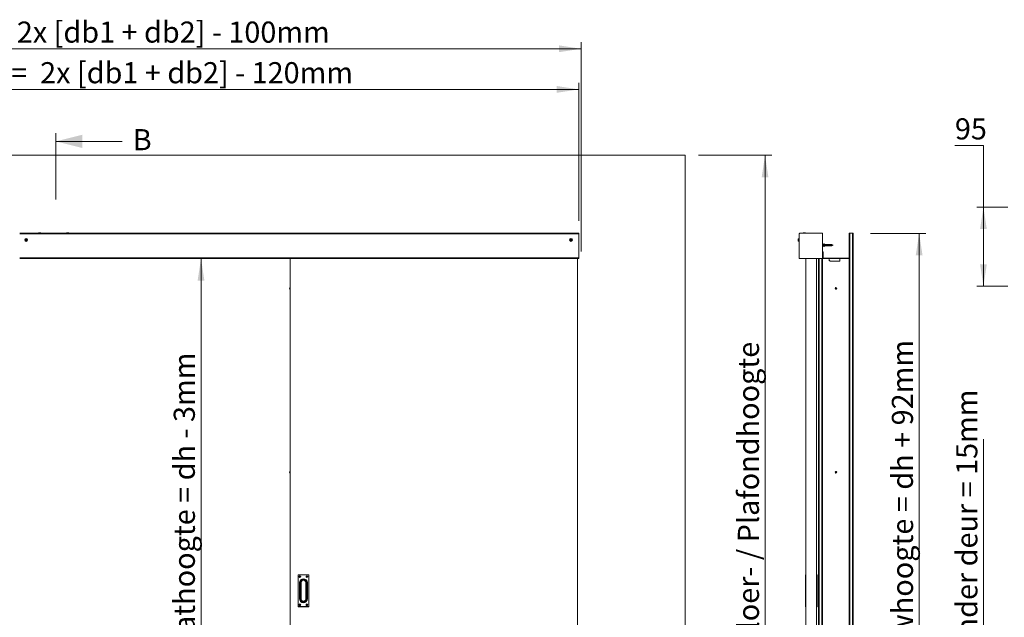
# Model space of a CAD drawing. Units: millimetres. Extents: x 0 to 420, y 0 to 297.
# Drawn here: x 114 to 262, y 98 to 188 of the extents above; entities that cross this region are included whole.
import ezdxf

# ---------------------------------------------------------------- set-up
doc = ezdxf.new("R2010")
doc.units = ezdxf.units.MM
doc.styles.add('SLDTEXTSTYLE0', font='TXT', dxfattribs={"width": 0.7})
doc.dimstyles.new('SLDDIMSTYLE0', dxfattribs={"dimtxt": 3.175, "dimasz": 3.302, "dimexe": 0, "dimexo": 0.0625, "dimgap": 0.79375, "dimtad": 0, "dimtih": 1, "dimtoh": 1, "dimdec": 1, "dimlfac": 25, "dimrnd": 1e-09, "dimzin": 12, "dimdsep": 46, "dimtxsty": 'SLDTEXTSTYLE0', "dimsah": 1, "dimcen": 0.09, "dimadec": 0, "dimazin": 3, "dimtfac": 1, "dimtdec": 1, "dimtofl": 0, "dimtmove": 0, "dimatfit": 3, "dimfxl": 1, "dimfrac": 2, "dimtolj": 1, "dimtzin": 12, "dimarcsym": 0})
doc.dimstyles.new('SLDDIMSTYLE1', dxfattribs={"dimtxt": 3.175, "dimasz": 3.302, "dimexe": 0, "dimexo": 0.0625, "dimgap": 0.79375, "dimtad": 1, "dimdec": 1, "dimlfac": 25, "dimrnd": 1e-09, "dimzin": 12, "dimdsep": 46, "dimtxsty": 'SLDTEXTSTYLE0', "dimsah": 1, "dimcen": 0.09, "dimadec": 0, "dimazin": 3, "dimtfac": 1, "dimtdec": 1, "dimtofl": 0, "dimtmove": 0, "dimatfit": 3, "dimfxl": 1, "dimfrac": 2, "dimtolj": 1, "dimtzin": 12, "dimarcsym": 0})
doc.dimstyles.new('SLDDIMSTYLE4', dxfattribs={"dimtxt": 3.175, "dimasz": 3.302, "dimexe": 0, "dimexo": 0.0625, "dimgap": 0.79375, "dimtad": 1, "dimdec": 1, "dimlfac": 8, "dimrnd": 1e-09, "dimzin": 12, "dimdsep": 46, "dimtxsty": 'SLDTEXTSTYLE0', "dimsah": 1, "dimcen": 0.09, "dimadec": 0, "dimazin": 3, "dimtfac": 1, "dimtdec": 1, "dimtmove": 0, "dimatfit": 0, "dimfxl": 1, "dimfrac": 2, "dimtolj": 1, "dimtzin": 12, "dimarcsym": 0})
doc.dimstyles.new('SLDDIMSTYLE5', dxfattribs={"dimtxt": 3.175, "dimasz": 3.302, "dimexe": 0, "dimexo": 0.0625, "dimgap": 0.79375, "dimtad": 0, "dimtih": 1, "dimtoh": 1, "dimdec": 1, "dimlfac": 8, "dimrnd": 1e-09, "dimzin": 12, "dimdsep": 46, "dimtxsty": 'SLDTEXTSTYLE0', "dimsah": 1, "dimcen": 0.09, "dimadec": 0, "dimazin": 3, "dimtfac": 1, "dimtdec": 1, "dimtofl": 0, "dimtmove": 0, "dimatfit": 3, "dimfxl": 1, "dimfrac": 2, "dimtolj": 1, "dimtzin": 12, "dimarcsym": 0})

# ---------------------------------------------------------------- blocks, each defined once
blk = doc.blocks.new('_D')
at = {"color": 7, "linetype": 'Continuous', "lineweight": 18}
for p, q in [((29.45, 152.46), (29.45, 184.37)), ((198.25, 152.91), (198.25, 184.37)), ((29.45, 183.37), (198.25, 183.37))]:
    blk.add_line(p, q, dxfattribs=at)
for points in [[(29.45, 183.37), (32.75, 182.86), (32.75, 183.88)], [(198.25, 183.37), (194.94, 183.88), (194.94, 182.86)]]:
    blk.add_solid(points, dxfattribs=at)
at = {"color": 7, "linetype": 'Continuous', "lineweight": 18, "insert": (77.93, 187.46), "char_height": 3.175, "attachment_point": 1, "style": 'SLDTEXTSTYLE0'}
blk.add_mtext('Inbouwbreedte = 2x [db1 + db2] - 100mm', dxfattribs=at)
blk = doc.blocks.new('_D_1')
at = {"color": 174, "linetype": 'Continuous', "lineweight": 18, "true_color": 0x0000a0}
for p, q in [((215.89, 167.37), (226.89, 167.37)), ((225.89, 167.37), (225.89, 59.37)), ((215.89, 59.37), (226.89, 59.37))]:
    blk.add_line(p, q, dxfattribs=at)
for points in [[(225.89, 167.37), (225.39, 164.07), (226.4, 164.07)], [(225.89, 59.37), (226.4, 62.67), (225.39, 62.67)]]:
    blk.add_solid(points, dxfattribs=at)
at = {"color": 174, "linetype": 'Continuous', "lineweight": 18, "true_color": 0x0000a0, "insert": (221.8, 93.67), "char_height": 3.175, "attachment_point": 1, "rotation": 90, "style": 'SLDTEXTSTYLE0'}
blk.add_mtext('Vloer- / Plafondhoogte', dxfattribs=at)
blk = doc.blocks.new('_D_3')
at = {"color": 7, "linetype": 'Continuous', "lineweight": 18}
for p, q in [((29.89, 157.55), (29.89, 178.27)), ((197.89, 157.55), (197.89, 178.27)), ((29.89, 177.27), (197.89, 177.27))]:
    blk.add_line(p, q, dxfattribs=at)
for points in [[(29.89, 177.27), (33.2, 176.76), (33.2, 177.78)], [(197.89, 177.27), (194.59, 177.78), (194.59, 176.76)]]:
    blk.add_solid(points, dxfattribs=at)
at = {"color": 7, "linetype": 'Continuous', "lineweight": 18, "insert": (75.31, 181.36), "char_height": 3.175, "attachment_point": 1, "style": 'SLDTEXTSTYLE0'}
blk.add_mtext('Lengte Afwerkkap =  2x [db1 + db2] - 120mm', dxfattribs=at)
blk = doc.blocks.new('_D_4')
at = {"color": 7, "linetype": 'Continuous', "lineweight": 18}
for p, q in [((141.14, 151.85), (141.14, 59.37)), ((153.29, 59.37), (140.14, 59.37))]:
    blk.add_line(p, q, dxfattribs=at)
for points in [[(141.14, 151.85), (140.63, 148.55), (141.65, 148.55)], [(141.14, 59.37), (141.65, 62.67), (140.63, 62.67)]]:
    blk.add_solid(points, dxfattribs=at)
at = {"color": 7, "linetype": 'Continuous', "lineweight": 18, "insert": (137.04, 81.47), "char_height": 3.175, "attachment_point": 1, "rotation": 90, "style": 'SLDTEXTSTYLE0'}
blk.add_mtext('Dagmaathoogte = dh - 3mm', dxfattribs=at)
blk = doc.blocks.new('_D_5')
at = {"color": 7, "linetype": 'Continuous', "lineweight": 18}
for p, q in [((241.74, 155.65), (250.05, 155.65)), ((249.05, 59.37), (249.05, 155.65)), ((241.05, 59.37), (250.05, 59.37))]:
    blk.add_line(p, q, dxfattribs=at)
for points in [[(249.05, 155.65), (248.54, 152.35), (249.56, 152.35)], [(249.05, 59.37), (249.56, 62.67), (248.54, 62.67)]]:
    blk.add_solid(points, dxfattribs=at)
at = {"color": 7, "linetype": 'Continuous', "lineweight": 18, "insert": (244.95, 83.13), "char_height": 3.175, "attachment_point": 1, "rotation": 90, "style": 'SLDTEXTSTYLE0'}
blk.add_mtext('Inbouwhoogte = dh + 92mm', dxfattribs=at)
blk = doc.blocks.new('_D_14')
at = {"color": 7, "linetype": 'Continuous', "lineweight": 18}
for p, q in [((258.71, 62.51), (258.71, 124.72)), ((265.23, 62.51), (257.71, 62.51)), ((258.71, 60.64), (258.71, 62.51)), ((271.17, 60.64), (257.71, 60.64)), ((258.71, 60.64), (258.71, 54.29))]:
    blk.add_line(p, q, dxfattribs=at)
for points in [[(258.71, 62.51), (259.22, 65.82), (258.2, 65.82)], [(258.71, 60.64), (258.2, 57.34), (259.22, 57.34)]]:
    blk.add_solid(points, dxfattribs=at)
at = {"color": 7, "linetype": 'Continuous', "lineweight": 18, "insert": (254.62, 77.04), "char_height": 3.175, "attachment_point": 1, "rotation": 90, "style": 'SLDTEXTSTYLE0'}
blk.add_mtext('Ruimte onder deur = 15mm', dxfattribs=at)
blk = doc.blocks.new('_D_16')
at = {"color": 7, "linetype": 'Continuous', "lineweight": 18}
for p, q in [((254.42, 168.83), (258.71, 168.83)), ((258.71, 168.83), (258.71, 159.58)), ((262.36, 159.58), (257.71, 159.58)), ((258.71, 147.71), (258.71, 159.58)), ((262.36, 147.71), (257.71, 147.71))]:
    blk.add_line(p, q, dxfattribs=at)
for points in [[(258.71, 159.58), (258.2, 156.28), (259.22, 156.28)], [(258.71, 147.71), (259.22, 151.01), (258.2, 151.01)]]:
    blk.add_solid(points, dxfattribs=at)
at = {"color": 7, "linetype": 'Continuous', "lineweight": 18, "insert": (254.42, 172.93), "char_height": 3.175, "attachment_point": 1, "style": 'SLDTEXTSTYLE0'}
blk.add_mtext('95', dxfattribs=at)

msp = doc.modelspace()

# ---------------------------------------------------------------- linework, layer by layer
at = {"color": 7, "linetype": 'Continuous', "lineweight": 18}
for p, q in [((119.3158, 160.711), (119.3158, 170.711)), ((129.3158, 169.461), (119.3158, 169.461)), ((13.8946, 167.3719), (213.8946, 167.3719)), ((213.8946, 167.3719), (213.8946, 59.3719)), ((197.8946, 155.6519), (113.8946, 155.6519)), ((197.8946, 155.5519), (113.8946, 155.5519)), ((116.7259, 155.6966), (116.7259, 155.6519)), ((117.0104, 155.7494), (116.7788, 155.7494)), ((117.0633, 155.6519), (117.0633, 155.6966)), ((120.9259, 155.6966), (120.9259, 155.6519)), ((121.0137, 155.7494), (120.9788, 155.7494)), ((121.2104, 155.7494), (121.0137, 155.7494)), ((121.2633, 155.6519), (121.2633, 155.6966)), ((197.8946, 155.5519), (197.8946, 155.6519)), ((197.8946, 155.5519), (197.8946, 151.8519)), ((231.027, 155.5519), (231.027, 151.8519)), ((234.547, 155.6519), (231.127, 155.6519)), ((231.6184, 155.6966), (231.6184, 155.6519)), ((231.9028, 155.7494), (231.6712, 155.7494)), ((231.9557, 155.6519), (231.9557, 155.6966)), ((234.547, 155.6519), (234.547, 151.8519)), ((238.547, 59.3719), (238.547, 155.6519)), ((238.647, 155.6519), (238.547, 155.6519)), ((238.647, 155.6519), (239.047, 155.6519)), ((238.647, 59.3719), (238.647, 155.6519)), ((238.7692, 155.6519), (238.7649, 155.6519)), ((239.047, 59.3719), (239.047, 155.6519)), ((239.147, 155.6519), (239.047, 155.6519)), ((239.147, 59.3719), (239.147, 155.6519)), ((114.7746, 154.6981), (114.8546, 154.7443)), ((114.7746, 154.6057), (114.7746, 154.6981)), ((114.8546, 154.5595), (114.7746, 154.6057)), ((114.8546, 154.7443), (114.9346, 154.6981)), ((114.9346, 154.6057), (114.8546, 154.5595)), ((114.9346, 154.6981), (114.9346, 154.6057)), ((196.6546, 154.6981), (196.7346, 154.7443)), ((196.6546, 154.6057), (196.6546, 154.6981)), ((196.7346, 154.5595), (196.6546, 154.6057)), ((196.7346, 154.7443), (196.8146, 154.6981)), ((196.8146, 154.6057), (196.7346, 154.5595)), ((196.8146, 154.6981), (196.8146, 154.6057)), ((230.895, 154.6519), (230.895, 154.7569)), ((230.895, 154.5469), (230.895, 154.6519)), ((231.027, 154.8619), (231.0118, 154.8619)), ((231.0118, 154.6519), (231.0118, 154.8619)), ((231.0118, 154.4419), (231.0118, 154.6519)), ((231.0118, 154.4419), (231.027, 154.4419)), ((234.5838, 154.0679), (234.555, 154.0679)), ((234.667, 153.9919), (234.5893, 154.0657)), ((234.655, 153.921), (234.655, 153.814)), ((235.1033, 153.9919), (234.667, 153.9919)), ((234.667, 153.8675), (234.667, 153.9919)), ((234.7708, 154.0426), (234.7708, 153.9957)), ((234.7708, 153.9957), (234.7708, 153.9919)), ((234.8088, 154.0027), (234.7715, 154.0409)), ((234.778, 153.9919), (234.7715, 153.9949)), ((234.7719, 154.0447), (234.7961, 154.0632)), ((234.7719, 153.9967), (234.7961, 154.0051)), ((234.8019, 154.0631), (234.8943, 153.9919)), ((234.8019, 154.0051), (234.8394, 153.9919)), ((234.811, 153.9807), (234.855, 153.9807)), ((234.811, 153.8679), (234.811, 153.9807)), ((234.8486, 153.8688), (234.8486, 153.902)), ((234.855, 153.9807), (234.855, 153.8675)), ((234.999, 153.9807), (235.043, 153.9807)), ((234.999, 153.7597), (234.999, 153.9807)), ((235.0166, 153.8361), (235.0166, 153.902)), ((235.043, 153.9807), (235.043, 153.7597)), ((235.1175, 153.9919), (235.1065, 153.9919)), ((235.1766, 153.9919), (235.1175, 153.9919)), ((235.907, 153.9919), (235.1766, 153.9919)), ((235.1839, 153.9916), (235.907, 153.9916)), ((235.907, 153.9903), (235.1839, 153.9903)), ((235.1839, 153.9903), (235.1839, 153.9885)), ((235.1839, 153.9885), (235.907, 153.9885)), ((235.1846, 153.8464), (235.1846, 153.8914)), ((235.187, 153.9807), (235.231, 153.9807)), ((235.187, 153.7597), (235.187, 153.9807)), ((235.231, 153.9807), (235.231, 153.7597)), ((235.375, 153.9807), (235.419, 153.9807)), ((235.375, 153.7597), (235.375, 153.9807)), ((235.4086, 153.8361), (235.4086, 153.902)), ((235.419, 153.9807), (235.419, 153.7597)), ((235.563, 153.9807), (235.607, 153.9807)), ((235.563, 153.7597), (235.563, 153.9807)), ((235.607, 153.9807), (235.607, 153.7597)), ((235.751, 153.9807), (235.795, 153.9807)), ((235.751, 153.7597), (235.751, 153.9807)), ((235.795, 153.9807), (235.795, 153.7597)), ((235.9402, 153.9753), (235.907, 153.9919)), ((235.9121, 153.9894), (235.907, 153.9919)), ((235.907, 153.9916), (235.907, 153.9919)), ((235.907, 153.9903), (235.907, 153.9916)), ((235.907, 153.7535), (235.907, 153.9885)), ((235.947, 153.9719), (235.9402, 153.9753)), ((236.1266, 153.8821), (235.947, 153.9719)), ((235.947, 153.968), (235.947, 153.9719)), ((236.1283, 153.8813), (236.1266, 153.8821)), ((236.1294, 153.8807), (236.1283, 153.8813)), ((236.1301, 153.8804), (236.1294, 153.8807)), ((236.1303, 153.8802), (236.1301, 153.8804)), ((236.1324, 153.8792), (236.1303, 153.8802)), ((234.547, 152.8519), (234.607, 152.8519)), ((234.607, 152.6519), (234.547, 152.6519)), ((234.555, 153.6759), (234.5838, 153.6759)), ((234.5893, 153.6781), (234.667, 153.7519)), ((234.607, 152.8519), (234.607, 152.6519)), ((234.607, 151.9519), (234.607, 152.6519)), ((234.667, 153.7519), (234.667, 153.8675)), ((234.667, 153.7519), (235.1033, 153.7519)), ((234.7708, 153.8659), (234.7708, 153.7939)), ((234.7708, 153.7519), (234.7708, 153.748)), ((234.7708, 153.748), (234.7708, 153.7011)), ((234.8314, 153.869), (234.7715, 153.8659)), ((234.7719, 153.8658), (234.7961, 153.8649)), ((234.7719, 153.7938), (234.7719, 153.8658)), ((234.7719, 153.7938), (234.7961, 153.7929)), ((234.7719, 153.7471), (234.7961, 153.7386)), ((234.7719, 153.6991), (234.7961, 153.6806)), ((234.7729, 153.7467), (234.7961, 153.729)), ((234.7961, 153.7929), (234.7961, 153.8649)), ((234.7961, 153.6806), (234.7961, 153.729)), ((234.8019, 153.8649), (234.872, 153.8675)), ((234.8019, 153.7929), (234.8019, 153.8649)), ((234.8019, 153.7929), (234.895, 153.7964)), ((234.8019, 153.6806), (234.8943, 153.7519)), ((234.8019, 153.7386), (234.8394, 153.7519)), ((234.8019, 153.729), (234.8249, 153.7467)), ((234.8019, 153.6806), (234.8019, 153.729)), ((234.811, 153.7597), (234.811, 153.7932)), ((234.855, 153.7597), (234.811, 153.7597)), ((234.8314, 153.869), (234.8463, 153.869)), ((234.8509, 153.869), (234.855, 153.869)), ((234.855, 153.8675), (234.872, 153.8675)), ((234.855, 153.7964), (234.855, 153.7597)), ((235.043, 153.7597), (234.999, 153.7597)), ((235.1033, 153.7519), (235.1061, 153.7519)), ((235.1065, 153.7519), (235.1175, 153.7519)), ((235.1175, 153.7519), (235.1766, 153.7519)), ((235.1766, 153.7519), (235.907, 153.7519)), ((235.907, 153.7535), (235.1839, 153.7535)), ((235.1839, 153.7535), (235.1839, 153.7522)), ((235.1839, 153.7522), (235.907, 153.7522)), ((235.231, 153.7597), (235.187, 153.7597)), ((235.419, 153.7597), (235.375, 153.7597)), ((235.607, 153.7597), (235.563, 153.7597)), ((235.795, 153.7597), (235.751, 153.7597)), ((235.907, 153.7519), (235.9402, 153.7684)), ((235.907, 153.7519), (235.907, 153.7522)), ((235.947, 153.7719), (236.1274, 153.8621)), ((235.947, 153.7719), (235.947, 153.774)), ((236.1274, 153.8621), (236.1289, 153.8628)), ((236.1289, 153.8628), (236.1299, 153.8633)), ((236.1299, 153.8633), (236.1308, 153.8638)), ((236.1308, 153.8638), (236.1323, 153.8645)), ((197.8646, 151.9519), (113.8946, 151.9519)), ((197.8646, 151.8519), (113.8946, 151.8519)), ((154.5146, 151.8519), (154.5146, 61.5719)), ((197.7146, 59.9719), (197.7146, 151.8519)), ((197.8646, 151.9519), (197.8646, 151.8519)), ((197.8946, 151.8519), (197.8646, 151.8519)), ((231.027, 151.8519), (231.087, 151.8519)), ((231.087, 151.8602), (231.087, 151.8519)), ((234.547, 151.8519), (231.127, 151.8519)), ((232.047, 59.9719), (232.047, 151.8519)), ((233.647, 59.9719), (233.647, 151.8519)), ((233.947, 151.8519), (233.947, 59.3719)), ((234.047, 151.8519), (234.047, 59.3719)), ((234.447, 151.8519), (234.447, 59.3719)), ((234.607, 151.9519), (234.547, 151.9519)), ((234.547, 151.8519), (234.547, 59.3719)), ((234.647, 151.8519), (234.547, 151.8519)), ((234.647, 151.9119), (234.647, 151.8519)), ((234.647, 151.9119), (235.547, 151.9119)), ((234.647, 151.8519), (235.547, 151.8519)), ((235.547, 151.9119), (235.547, 151.8674)), ((237.147, 151.9119), (235.547, 151.9119)), ((237.147, 151.8674), (235.547, 151.8674)), ((235.547, 151.8674), (235.547, 151.597)), ((235.547, 151.597), (235.667, 151.481)), ((235.547, 151.597), (235.547, 151.5814)), ((235.547, 151.5814), (235.667, 151.4655)), ((235.667, 151.481), (235.667, 151.4655)), ((235.667, 151.481), (237.147, 151.481)), ((235.667, 151.4655), (237.147, 151.4655)), ((237.147, 151.9119), (237.147, 151.8674)), ((237.147, 151.9119), (238.547, 151.9119)), ((237.147, 151.481), (237.147, 151.8674)), ((237.147, 151.8519), (238.547, 151.8519)), ((237.147, 151.481), (237.147, 151.4655)), ((154.4545, 147.3794), (154.4545, 147.3644)), ((154.4545, 119.7794), (154.4545, 119.7644)), ((155.7226, 104.3519), (155.7146, 104.3519)), ((155.7146, 99.5919), (155.7146, 104.3519)), ((155.7226, 104.3519), (155.7226, 99.5919)), ((155.7346, 104.3719), (157.3146, 104.3719)), ((155.7346, 104.3719), (155.7346, 104.3639)), ((157.3146, 104.3639), (155.7346, 104.3639)), ((155.9578, 104.1055), (155.9186, 104.1134)), ((155.9186, 104.1134), (155.9665, 104.1134)), ((155.9186, 104.0704), (155.9186, 104.1134)), ((155.9578, 104.0783), (155.9186, 104.0704)), ((155.9665, 104.0704), (155.9186, 104.0704)), ((155.9578, 104.1055), (155.9744, 104.1055)), ((155.9578, 104.0783), (155.9578, 104.1055)), ((155.9744, 104.0783), (155.9578, 104.0783)), ((155.9744, 104.1055), (155.9665, 104.1134)), ((155.9744, 104.0783), (155.9665, 104.0704)), ((155.9831, 104.13), (155.9831, 104.1779)), ((155.991, 104.1387), (155.9831, 104.1779)), ((155.9831, 104.1779), (156.0261, 104.1779)), ((155.991, 104.1221), (155.9831, 104.13)), ((155.991, 104.0617), (155.9831, 104.0538)), ((155.9831, 104.0059), (155.9831, 104.0538)), ((155.991, 104.0451), (155.9831, 104.0059)), ((156.0261, 104.0059), (155.9831, 104.0059)), ((155.991, 104.1221), (155.991, 104.1387)), ((155.991, 104.1387), (156.0182, 104.1387)), ((155.991, 104.0451), (155.991, 104.0617)), ((156.0182, 104.0451), (155.991, 104.0451)), ((156.0182, 104.1387), (156.0261, 104.1779)), ((156.0182, 104.1387), (156.0182, 104.1221)), ((156.0182, 104.1221), (156.0261, 104.13)), ((156.0182, 104.0617), (156.0261, 104.0538)), ((156.0182, 104.0617), (156.0182, 104.0451)), ((156.0182, 104.0451), (156.0261, 104.0059)), ((156.0261, 104.1779), (156.0261, 104.13)), ((156.0261, 104.0538), (156.0261, 104.0059)), ((156.0348, 104.1055), (156.0427, 104.1134)), ((156.0348, 104.1055), (156.0514, 104.1055)), ((156.0514, 104.0783), (156.0348, 104.0783)), ((156.0348, 104.0783), (156.0427, 104.0704)), ((156.0427, 104.1134), (156.0906, 104.1134)), ((156.0906, 104.0704), (156.0427, 104.0704)), ((156.0514, 104.1055), (156.0906, 104.1134)), ((156.0514, 104.1055), (156.0514, 104.0783)), ((156.0514, 104.0783), (156.0906, 104.0704)), ((156.0906, 104.1134), (156.0906, 104.0704)), ((157.0065, 104.1134), (156.9586, 104.1134)), ((156.9586, 104.1134), (156.9586, 104.0704)), ((156.9978, 104.1055), (156.9586, 104.1134)), ((156.9978, 104.0783), (156.9586, 104.0704)), ((156.9586, 104.0704), (157.0065, 104.0704)), ((157.0144, 104.1055), (156.9978, 104.1055)), ((156.9978, 104.1055), (156.9978, 104.0783)), ((156.9978, 104.0783), (157.0144, 104.0783)), ((157.0144, 104.1055), (157.0065, 104.1134)), ((157.0144, 104.0783), (157.0065, 104.0704)), ((157.0661, 104.1779), (157.0231, 104.1779)), ((157.0231, 104.1779), (157.0231, 104.13)), ((157.031, 104.1387), (157.0231, 104.1779)), ((157.031, 104.1221), (157.0231, 104.13)), ((157.031, 104.0617), (157.0231, 104.0538)), ((157.0231, 104.0538), (157.0231, 104.0059)), ((157.031, 104.0451), (157.0231, 104.0059)), ((157.0231, 104.0059), (157.0661, 104.0059)), ((157.031, 104.1387), (157.031, 104.1221)), ((157.0582, 104.1387), (157.031, 104.1387)), ((157.031, 104.0617), (157.031, 104.0451)), ((157.031, 104.0451), (157.0582, 104.0451)), ((157.0582, 104.1387), (157.0661, 104.1779)), ((157.0582, 104.1221), (157.0582, 104.1387)), ((157.0582, 104.1221), (157.0661, 104.13)), ((157.0582, 104.0617), (157.0661, 104.0538)), ((157.0582, 104.0451), (157.0582, 104.0617)), ((157.0582, 104.0451), (157.0661, 104.0059)), ((157.0661, 104.13), (157.0661, 104.1779)), ((157.0661, 104.0059), (157.0661, 104.0538)), ((157.0748, 104.1055), (157.0827, 104.1134)), ((157.0914, 104.1055), (157.0748, 104.1055)), ((157.0748, 104.0783), (157.0827, 104.0704)), ((157.0748, 104.0783), (157.0914, 104.0783)), ((157.1306, 104.1134), (157.0827, 104.1134)), ((157.0827, 104.0704), (157.1306, 104.0704)), ((157.0914, 104.1055), (157.1306, 104.1134)), ((157.0914, 104.0783), (157.0914, 104.1055)), ((157.0914, 104.0783), (157.1306, 104.0704)), ((157.1306, 104.0704), (157.1306, 104.1134)), ((157.3146, 104.3719), (157.3146, 104.3639)), ((157.3266, 99.5919), (157.3266, 104.3519)), ((157.3346, 104.3519), (157.3266, 104.3519)), ((157.3346, 104.3519), (157.3346, 99.5919)), ((231.987, 104.2119), (231.983, 104.2119)), ((231.983, 104.2119), (231.983, 103.9719)), ((231.983, 103.9719), (231.987, 103.9719)), ((231.987, 104.3519), (231.987, 104.3639)), ((231.995, 104.3519), (231.987, 104.3519)), ((231.987, 99.5919), (231.987, 104.3519)), ((231.995, 104.3719), (231.995, 104.3519)), ((231.995, 104.3719), (232.039, 104.3719)), ((231.995, 104.3519), (231.995, 99.5919)), ((232.039, 104.3519), (231.995, 104.3519)), ((232.039, 104.3519), (232.039, 104.3719)), ((232.039, 104.3519), (232.047, 104.3519)), ((232.039, 99.5919), (232.039, 104.3519)), ((233.647, 104.3519), (233.655, 104.3519)), ((233.655, 104.3719), (233.655, 104.3519)), ((233.655, 104.3719), (233.699, 104.3719)), ((233.655, 104.3519), (233.655, 99.5919)), ((233.699, 104.3519), (233.655, 104.3519)), ((233.699, 104.3519), (233.699, 104.3719)), ((233.699, 99.5919), (233.699, 104.3519)), ((233.707, 104.3519), (233.699, 104.3519)), ((233.707, 104.3639), (233.707, 104.3519)), ((233.707, 104.3519), (233.707, 99.5919)), ((233.711, 104.2119), (233.707, 104.2119)), ((233.707, 103.9719), (233.711, 103.9719)), ((233.711, 104.2119), (233.711, 103.9719)), ((155.9287, 100.7639), (155.9287, 103.1799)), ((156.0326, 103.1799), (155.9287, 103.1799)), ((156.0326, 103.1799), (156.0326, 100.7639)), ((156.0526, 101.1485), (156.0526, 102.7953)), ((156.1726, 100.7468), (156.1726, 103.1969)), ((156.8766, 103.1969), (156.8766, 100.7468)), ((156.9966, 102.7953), (156.9966, 101.1485)), ((157.1205, 103.1799), (157.0166, 103.1799)), ((157.0166, 100.7639), (157.0166, 103.1799)), ((157.1205, 103.1799), (157.1205, 100.7639)), ((156.0326, 100.7639), (155.9287, 100.7639)), ((157.1205, 100.7639), (157.0166, 100.7639)), ((155.7226, 99.5919), (155.7146, 99.5919)), ((155.7346, 99.5799), (157.3146, 99.5799)), ((155.7346, 99.5799), (155.7346, 99.5719)), ((157.3146, 99.5719), (155.7346, 99.5719)), ((155.9578, 99.8655), (155.9186, 99.8734)), ((155.9665, 99.8734), (155.9186, 99.8734)), ((155.9186, 99.8734), (155.9186, 99.8304)), ((155.9578, 99.8383), (155.9186, 99.8304)), ((155.9186, 99.8304), (155.9665, 99.8304)), ((155.9744, 99.8655), (155.9578, 99.8655)), ((155.9578, 99.8655), (155.9578, 99.8383)), ((155.9578, 99.8383), (155.9744, 99.8383)), ((155.9744, 99.8655), (155.9665, 99.8734)), ((155.9744, 99.8383), (155.9665, 99.8304)), ((155.9831, 99.9379), (155.9831, 99.89)), ((155.991, 99.8987), (155.9831, 99.9379)), ((156.0261, 99.9379), (155.9831, 99.9379)), ((155.991, 99.8821), (155.9831, 99.89)), ((155.991, 99.8217), (155.9831, 99.8138)), ((155.9831, 99.8138), (155.9831, 99.7659)), ((155.991, 99.8051), (155.9831, 99.7659)), ((155.9831, 99.7659), (156.0261, 99.7659)), ((155.991, 99.8987), (155.991, 99.8821)), ((156.0182, 99.8987), (155.991, 99.8987)), ((155.991, 99.8217), (155.991, 99.8051)), ((155.991, 99.8051), (156.0182, 99.8051)), ((156.0182, 99.8987), (156.0261, 99.9379)), ((156.0182, 99.8821), (156.0182, 99.8987)), ((156.0182, 99.8821), (156.0261, 99.89)), ((156.0182, 99.8217), (156.0261, 99.8138)), ((156.0182, 99.8051), (156.0182, 99.8217)), ((156.0182, 99.8051), (156.0261, 99.7659)), ((156.0261, 99.89), (156.0261, 99.9379)), ((156.0261, 99.7659), (156.0261, 99.8138)), ((156.0348, 99.8655), (156.0427, 99.8734)), ((156.0514, 99.8655), (156.0348, 99.8655)), ((156.0348, 99.8383), (156.0427, 99.8304)), ((156.0348, 99.8383), (156.0514, 99.8383)), ((156.0906, 99.8734), (156.0427, 99.8734)), ((156.0427, 99.8304), (156.0906, 99.8304)), ((156.0514, 99.8655), (156.0906, 99.8734)), ((156.0514, 99.8383), (156.0514, 99.8655)), ((156.0514, 99.8383), (156.0906, 99.8304)), ((156.0906, 99.8304), (156.0906, 99.8734)), ((156.9978, 99.8655), (156.9586, 99.8734)), ((156.9586, 99.8734), (157.0065, 99.8734)), ((156.9586, 99.8304), (156.9586, 99.8734)), ((156.9978, 99.8383), (156.9586, 99.8304)), ((157.0065, 99.8304), (156.9586, 99.8304)), ((156.9978, 99.8655), (157.0144, 99.8655)), ((156.9978, 99.8383), (156.9978, 99.8655)), ((157.0144, 99.8383), (156.9978, 99.8383)), ((157.0144, 99.8655), (157.0065, 99.8734)), ((157.0144, 99.8383), (157.0065, 99.8304)), ((157.0231, 99.9379), (157.0661, 99.9379)), ((157.0231, 99.89), (157.0231, 99.9379)), ((157.031, 99.8987), (157.0231, 99.9379)), ((157.031, 99.8821), (157.0231, 99.89)), ((157.031, 99.8217), (157.0231, 99.8138)), ((157.0231, 99.7659), (157.0231, 99.8138)), ((157.031, 99.8051), (157.0231, 99.7659)), ((157.0661, 99.7659), (157.0231, 99.7659)), ((157.031, 99.8821), (157.031, 99.8987)), ((157.031, 99.8987), (157.0582, 99.8987)), ((157.031, 99.8051), (157.031, 99.8217)), ((157.0582, 99.8051), (157.031, 99.8051)), ((157.0582, 99.8987), (157.0661, 99.9379)), ((157.0582, 99.8987), (157.0582, 99.8821)), ((157.0582, 99.8821), (157.0661, 99.89)), ((157.0582, 99.8217), (157.0661, 99.8138)), ((157.0582, 99.8217), (157.0582, 99.8051)), ((157.0582, 99.8051), (157.0661, 99.7659)), ((157.0661, 99.9379), (157.0661, 99.89)), ((157.0661, 99.8138), (157.0661, 99.7659)), ((157.0748, 99.8655), (157.0827, 99.8734)), ((157.0748, 99.8655), (157.0914, 99.8655)), ((157.0748, 99.8383), (157.0827, 99.8304)), ((157.0914, 99.8383), (157.0748, 99.8383)), ((157.0827, 99.8734), (157.1306, 99.8734)), ((157.1306, 99.8304), (157.0827, 99.8304)), ((157.0914, 99.8655), (157.1306, 99.8734)), ((157.0914, 99.8655), (157.0914, 99.8383)), ((157.0914, 99.8383), (157.1306, 99.8304)), ((157.1306, 99.8734), (157.1306, 99.8304)), ((157.3146, 99.5799), (157.3146, 99.5719)), ((157.3346, 99.5919), (157.3266, 99.5919)), ((231.987, 99.9719), (231.983, 99.9719)), ((231.983, 99.7319), (231.983, 99.9719)), ((231.983, 99.7319), (231.987, 99.7319)), ((231.995, 99.5919), (231.987, 99.5919)), ((231.987, 99.5799), (231.987, 99.5919)), ((231.995, 99.5919), (232.039, 99.5919)), ((231.995, 99.5919), (231.995, 99.5719)), ((232.039, 99.5719), (231.995, 99.5719)), ((232.039, 99.5919), (232.047, 99.5919)), ((232.039, 99.5719), (232.039, 99.5919)), ((233.647, 99.5919), (233.655, 99.5919)), ((233.655, 99.5919), (233.699, 99.5919)), ((233.655, 99.5919), (233.655, 99.5719)), ((233.699, 99.5719), (233.655, 99.5719)), ((233.707, 99.5919), (233.699, 99.5919)), ((233.699, 99.5719), (233.699, 99.5919)), ((233.711, 99.9719), (233.707, 99.9719)), ((233.707, 99.7319), (233.711, 99.7319)), ((233.707, 99.5919), (233.707, 99.5799)), ((233.711, 99.7319), (233.711, 99.9719))]:
    msp.add_line(p, q, dxfattribs=at)
at = {"color": 174, "linetype": 'Continuous', "lineweight": 18}
for p, q in [((117.0633, 155.6966), (116.7259, 155.6966)), ((120.9768, 155.6966), (120.9259, 155.6966)), ((121.2633, 155.6966), (120.9768, 155.6966)), ((231.9557, 155.6966), (231.6184, 155.6966)), ((234.555, 154.0679), (234.555, 153.6759)), ((234.5838, 153.8647), (234.5838, 154.0679)), ((234.5893, 154.0657), (234.5893, 153.8648)), ((234.7715, 154.0409), (234.7715, 153.9965)), ((234.7715, 153.9949), (234.7715, 153.9919)), ((234.5838, 153.6759), (234.5838, 153.8647)), ((234.5893, 153.8648), (234.5893, 153.6781)), ((234.7719, 153.7471), (234.7719, 153.7519)), ((234.7719, 153.6991), (234.7719, 153.7471)), ((234.7961, 153.7386), (234.7961, 153.7519)), ((234.8019, 153.7386), (234.8019, 153.7519)), ((156.0326, 103.1828), (156.0539, 103.1824)), ((156.0326, 102.7953), (156.0526, 102.7953)), ((156.9953, 103.1824), (157.0166, 103.1828)), ((156.9966, 102.7953), (157.0166, 102.7953)), ((156.0326, 101.1485), (156.0526, 101.1485)), ((156.0326, 100.7609), (156.0539, 100.7614)), ((156.9953, 100.7614), (157.0166, 100.7609)), ((156.9966, 101.1485), (157.0166, 101.1485))]:
    msp.add_line(p, q, dxfattribs=at)
at = {"color": 7, "linetype": 'Continuous', "lineweight": 18, "flags": 128}
for points in [[(234.7715, 153.9949), (234.7712, 153.9951), (234.7709, 153.9954), (234.7708, 153.9956), (234.7708, 153.9958), (234.7709, 153.9961), (234.7711, 153.9963), (234.7715, 153.9965), (234.7719, 153.9967)], [(235.907, 153.9885), (235.9341, 153.9746), (235.947, 153.968)], [(234.7715, 153.8659), (234.7712, 153.8659), (234.7709, 153.8659), (234.7708, 153.8659), (234.7708, 153.8659), (234.7709, 153.8658), (234.7711, 153.8658), (234.7715, 153.8658), (234.7719, 153.8658)], [(235.947, 153.774), (235.9341, 153.7674), (235.907, 153.7535)], [(156.0526, 102.7953), (156.053, 103.0347), (156.0539, 103.1824)], [(156.9953, 103.1824), (156.9965, 102.9431), (156.9966, 102.7953)], [(156.0539, 100.7614), (156.0527, 101.0006), (156.0526, 101.1485)], [(156.9966, 101.1485), (156.9962, 100.9091), (156.9953, 100.7614)]]:
    msp.add_lwpolyline(points, dxfattribs=at)
at = {"color": 7, "linetype": 'Continuous', "lineweight": 18}
for centre, radius in [((114.8546, 154.6519), 0.21), ((114.8546, 154.6519), 0.105), ((196.7346, 154.6519), 0.21), ((196.7346, 154.6519), 0.105), ((236.547, 147.3719), 0.124), ((236.547, 147.3719), 0.1108), ((236.547, 119.7719), 0.124), ((236.547, 119.7719), 0.1108), ((156.0046, 104.0919), 0.128), ((156.0046, 104.0919), 0.12), ((157.0446, 104.0919), 0.128), ((157.0446, 104.0919), 0.12), ((156.0046, 99.8519), 0.128), ((156.0046, 99.8519), 0.12), ((157.0446, 99.8519), 0.128), ((157.0446, 99.8519), 0.12)]:
    msp.add_circle(centre, radius, dxfattribs=at)
for centre, radius, start, end in [((116.7788, 155.6966), 0.0528, 90, 180), ((117.0104, 155.6966), 0.0528, 0, 90), ((120.9788, 155.6966), 0.0528, 90, 180), ((121.2104, 155.6966), 0.0528, 0, 90), ((231.127, 155.5519), 0.1, 90, 180), ((231.6712, 155.6966), 0.0528, 90, 180), ((231.9028, 155.6966), 0.0528, 0, 90), ((114.8546, 154.6519), 0.08, 120, 180), ((114.8546, 154.6519), 0.08, 180, 240), ((114.8546, 154.6519), 0.08, 60, 120), ((114.8546, 154.6519), 0.08, 240, 300), ((114.8546, 154.6519), 0.08, 0, 60), ((114.8546, 154.6519), 0.08, 300, 0), ((196.7346, 154.6519), 0.08, 120, 180), ((196.7346, 154.6519), 0.08, 180, 240), ((196.7346, 154.6519), 0.08, 60, 120), ((196.7346, 154.6519), 0.08, 240, 300), ((196.7346, 154.6519), 0.08, 0, 60), ((196.7346, 154.6519), 0.08, 300, 0), ((231.095, 154.6519), 0.2259, 111.610213, 152.299134), ((231.095, 154.6519), 0.2259, 207.700866, 248.389787), ((234.555, 154.0599), 0.008, 90, 180), ((234.5838, 154.0599), 0.008, 46.468801, 90), ((234.5323, 153.8654), 0.1348, 0.906848, 24.37783), ((234.9194, 153.8707), 0.1544, 134.584156, 195.724289), ((234.7732, 154.0427), 0.00244, 122.849877, 225.899864), ((234.799, 154.0591), 0.00498, 54.568347, 125.181297), ((234.799, 153.9956), 0.00992, 73.088978, 106.796159), ((235.1065, 153.8702), 0.1541, 134.210592, 225.789408), ((235.1465, 154.1399), 0.1542, 253.665433, 284.036242), ((235.1473, 154.0827), 0.1011, 244.142418, 291.25874), ((235.1459, 154.2768), 0.2877, 262.053751, 277.590153), ((235.147, 155.1672), 1.1758, 268.562441, 271.440948), ((235.2945, 153.8702), 0.1541, 134.210592, 225.789408), ((235.4825, 153.8702), 0.1541, 134.210592, 225.789408), ((235.6705, 153.8702), 0.1541, 134.210592, 225.789408), ((235.8585, 153.8702), 0.1541, 134.210592, 225.789408), ((234.555, 153.6839), 0.008, 180, 270), ((234.5838, 153.6839), 0.008, 270, 313.531199), ((234.5317, 153.8698), 0.1353, 335.671324, 359.043998), ((234.7717, 153.7983), 0.00448, 257.591355, 272.155724), ((234.7721, 153.7484), 0.00137, 197.605658, 262.545178), ((234.7734, 153.7012), 0.00263, 182.126103, 235.340391), ((234.8502, 153.8225), 0.074, 203.105358, 238.003854), ((234.799, 153.955), 0.0902, 268.178659, 271.833655), ((234.799, 153.8831), 0.0902, 268.178659, 271.833655), ((234.799, 153.7481), 0.00992, 253.203841, 286.911022), ((234.799, 153.7331), 0.00498, 234.818703, 305.431653), ((234.799, 153.6847), 0.00498, 234.818703, 305.431653), ((235.1465, 153.6053), 0.1529, 75.854135, 106.414198), ((235.1459, 153.467), 0.2877, 82.409847, 97.946249), ((235.1488, 155.0245), 1.2729, 268.269513, 271.251518), ((235.147, 155.0721), 1.3203, 269.031306, 270.967913), ((231.127, 151.9519), 0.1, 246.421822, 270), ((234.647, 151.9519), 0.1, 180, 270), ((234.647, 151.9519), 0.04, 180, 270), ((154.9345, 147.3794), 0.48, 151.030474, 180), ((154.9345, 147.3644), 0.48, 180, 208.969526), ((154.9345, 119.7794), 0.48, 151.030474, 180), ((154.9345, 119.7644), 0.48, 180, 208.969526), ((155.7346, 104.3519), 0.02, 90, 180), ((155.7346, 104.3519), 0.012, 90, 180), ((156.5246, 103.1799), 0.5959, 0, 180), ((155.9665, 104.13), 0.0166, 270, 0), ((155.9665, 104.0538), 0.0166, 0, 90), ((155.9744, 104.1221), 0.0166, 270.003294, 359.996706), ((155.9744, 104.0617), 0.0166, 0.003294, 89.996706), ((156.0348, 104.1221), 0.0166, 180.003294, 269.996706), ((156.0348, 104.0617), 0.0166, 90.003294, 179.996706), ((156.0427, 104.13), 0.0166, 180, 270), ((156.0427, 104.0538), 0.0166, 90, 180), ((156.5246, 103.1799), 0.492, 0, 180), ((156.5246, 103.1751), 0.4708, 0.890416, 179.109584), ((157.0065, 104.13), 0.0166, 270, 0), ((157.0065, 104.0538), 0.0166, 0, 90), ((157.0144, 104.1221), 0.0166, 270.003294, 359.996706), ((157.0144, 104.0617), 0.0166, 0.003294, 89.996706), ((157.0748, 104.1221), 0.0166, 180.003294, 269.996706), ((157.0748, 104.0617), 0.0166, 90.003294, 179.996706), ((157.0827, 104.13), 0.0166, 180, 270), ((157.0827, 104.0538), 0.0166, 90, 180), ((157.3146, 104.3519), 0.02, 0, 90), ((157.3146, 104.3519), 0.012, 0, 90), ((231.995, 104.3639), 0.008, 90, 180), ((232.039, 104.3639), 0.008, 0, 90), ((233.655, 104.3639), 0.008, 90, 180), ((233.699, 104.3639), 0.008, 0, 90), ((156.1489, 102.8991), 0.2988, 85.45181, 108.541822), ((156.5246, 103.2008), 0.352, 359.374717, 180.625283), ((156.9003, 102.8991), 0.2988, 71.458178, 94.54819), ((156.5246, 100.7639), 0.5959, 180, 0), ((156.5246, 100.7639), 0.492, 180, 0), ((156.5246, 100.7687), 0.4708, 180.890416, 359.109584), ((156.1489, 101.0447), 0.2988, 251.458178, 274.54819), ((156.5246, 100.743), 0.352, 179.374717, 0.625283), ((156.9003, 101.0447), 0.2988, 265.45181, 288.541822), ((155.7346, 99.5919), 0.02, 180, 270), ((155.7346, 99.5919), 0.012, 180, 270), ((155.9665, 99.89), 0.0166, 270, 0), ((155.9665, 99.8138), 0.0166, 0, 90), ((155.9744, 99.8821), 0.0166, 270.003294, 359.996706), ((155.9744, 99.8217), 0.0166, 0.003294, 89.996706), ((156.0348, 99.8821), 0.0166, 180.003294, 269.996706), ((156.0348, 99.8217), 0.0166, 90.003294, 179.996706), ((156.0427, 99.89), 0.0166, 180, 270), ((156.0427, 99.8138), 0.0166, 90, 180), ((157.0065, 99.89), 0.0166, 270, 0), ((157.0065, 99.8138), 0.0166, 0, 90), ((157.0144, 99.8821), 0.0166, 270.003294, 359.996706), ((157.0144, 99.8217), 0.0166, 0.003294, 89.996706), ((157.0748, 99.8821), 0.0166, 180.003294, 269.996706), ((157.0748, 99.8217), 0.0166, 90.003294, 179.996706), ((157.0827, 99.89), 0.0166, 180, 270), ((157.0827, 99.8138), 0.0166, 90, 180), ((157.3146, 99.5919), 0.012, 270, 0), ((157.3146, 99.5919), 0.02, 270, 0), ((231.995, 99.5799), 0.008, 180, 270), ((232.039, 99.5799), 0.008, 270, 0), ((233.655, 99.5799), 0.008, 180, 270), ((233.699, 99.5799), 0.008, 270, 0)]:
    msp.add_arc(centre, radius, start, end, dxfattribs=at)
for centre, major_axis, ratio, start_param, end_param in [((236.1204, 153.8721), (0.0132, -0.0019), 0.86097544, 5.38958669, 7.48455582), ((236.1204, 153.871), (0.0126, 0.0055), 0.81142158, 5.97658362, 6.8783774), ((236.1204, 153.8732), (0.0122, -0.007), 0.75893593, 5.81574345, 6.825402), ((236.1204, 153.8701), (0.0121, 0.008), 0.70773034, 5.83996958, 6.67165467), ((236.1204, 153.8741), (0.012, -0.0087), 0.65347892, 5.95587171, 6.89934733), ((236.1204, 153.8695), (0.0121, 0.0089), 0.63826497, 5.80730033, 6.59594971), ((236.1204, 153.8692), (0.0121, 0.0093), 0.60903247, 5.7995814, 6.57032326), ((236.1204, 153.875), (0.0121, -0.0098), 0.55857603, 6.03467832, 6.92071846), ((236.1204, 153.8767), (0.0127, -0.0117), 0.35827346, 6.14804792, 6.91290233), ((236.1204, 153.8669), (0.0127, 0.0118), 0.34549943, 5.80436994, 6.41245631), ((234.9872, 153.8719), (0.043, 0.1129), 0.94675827, 1.95340583, 2.59690694)]:
    msp.add_ellipse(centre, major_axis=major_axis, ratio=ratio, start_param=start_param, end_param=end_param, dxfattribs=at)
msp.add_solid([(119.3158, 169.461), (123.3158, 168.461), (123.3158, 170.461)], dxfattribs=at)

# ---------------------------------------------------------------- texts
at = {"color": 7, "linetype": 'Continuous', "insert": (130.8841, 171.306), "char_height": 3.175, "attachment_point": 1, "style": 'SLDTEXTSTYLE0'}
msp.add_mtext('B', dxfattribs=at)

# ---------------------------------------------------------------- dimensions: what is measured, and where the dimension line sits
at = {"color": 7, "linetype": 'Continuous', "lineweight": 18}
for base, p1, p2, text, picture, middle in [((198.246, 185.956), (29.446, 66.0024), (198.246, 66.0024), 'Inbouwbreedte = 2x [db1 + db2] - 100mm', '_D', (113.846, 185.956)), ((197.8946, 179.856), (29.8946, 155.5519), (197.8946, 155.5519), 'Lengte Afwerkkap =  2x [db1 + db2] - 120mm', '_D_3', (113.8946, 179.856))]:
    dim = msp.add_linear_dim(base=base, p1=p1, p2=p2, text=text, dimstyle='SLDDIMSTYLE0', dxfattribs=at)
    dim.commit()
    dim.dimension.update_dxf_attribs({"geometry": picture, "text_midpoint": middle, "dimtype": 160})
dim = msp.add_linear_dim(base=(258.7096, 159.5807), p1=(264.3599, 147.7057), p2=(264.3599, 159.5807), angle=90, dimstyle='SLDDIMSTYLE5', dxfattribs=at)
dim.commit()
dim.dimension.update_dxf_attribs({"geometry": '_D_16', "text_midpoint": (258.7096, 171.4165), "dimtype": 160})
at = {"color": 174, "linetype": 'Continuous', "lineweight": 18, "true_color": 0x0000a0}
dim = msp.add_linear_dim(base=(225.8946, 59.3719), p1=(213.8946, 167.3719), p2=(213.8946, 59.3719), angle=90, text='Vloer- / Plafondhoogte', dimstyle='SLDDIMSTYLE1', dxfattribs=at)
dim.commit()
dim.dimension.update_dxf_attribs({"geometry": '_D_1', "text_midpoint": (225.8946, 113.3719), "dimtype": 160})
at = {"color": 7, "linetype": 'Continuous', "lineweight": 18}
for base, p1, p2, text, dimstyle, picture, middle in [((249.047, 155.6519), (239.047, 59.3719), (234.547, 155.6519), 'Inbouwhoogte = dh + 92mm', 'SLDDIMSTYLE1', '_D_5', (249.047, 107.5119)), ((141.137, 59.3719), (113.8946, 151.8519), (155.2946, 59.3719), 'Dagmaathoogte = dh - 3mm', 'SLDDIMSTYLE1', '_D_4', (141.137, 105.6119)), ((258.7096, 62.5143), (273.1724, 60.6393), (267.2349, 62.5143), 'Ruimte onder deur = 15mm', 'SLDDIMSTYLE4', '_D_14', (258.7096, 100.8795))]:
    dim = msp.add_linear_dim(base=base, p1=p1, p2=p2, angle=90, text=text, dimstyle=dimstyle, dxfattribs=at)
    dim.commit()
    dim.dimension.update_dxf_attribs({"geometry": picture, "text_midpoint": middle, "dimtype": 160})

doc.saveas('drawing.dxf')
